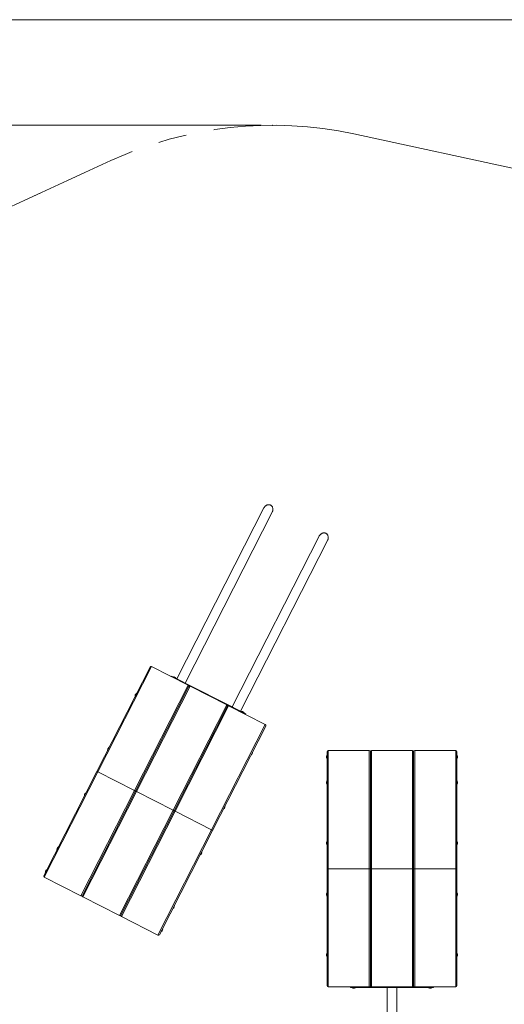
# Model space of a CAD drawing. Units: millimetres. Extents: x 5 to 415, y 5 to 292.
# Drawn here: x 110 to 154, y 203 to 292 of the extents above; entities that cross this region are included whole.
import ezdxf

# ---------------------------------------------------------------- set-up
doc = ezdxf.new("R2010")
doc.units = ezdxf.units.MM
doc.header["$PDSIZE"] = -1
doc.linetypes.add('CENTERX2', pattern=[20.32, 12.7, -2.54, 2.54, -2.54])
doc.layers.add('1', color=7, linetype='Continuous', lineweight=15)
doc.styles.add('SLDTEXTSTYLE0', font='ISOCP', dxfattribs={"width": 0.96})
doc.dimstyles.new('SLDDIMSTYLE1', dxfattribs={"dimtxt": 3.5, "dimasz": 3.302, "dimexe": 0, "dimexo": 0.0625, "dimgap": 0.875, "dimtad": 2, "dimlfac": 50, "dimrnd": 1e-09, "dimzin": 12, "dimdsep": 46, "dimtxsty": 'SLDTEXTSTYLE0', "dimsah": 1, "dimcen": 0.09, "dimadec": 0, "dimazin": 0, "dimtfac": 1, "dimtofl": 0, "dimtmove": 0, "dimatfit": 3, "dimfxl": 0, "dimtolj": 1, "dimtzin": 12, "dimarcsym": 0})
doc.dimstyles.new('SLDDIMSTYLE2', dxfattribs={"dimtxt": 3.5, "dimasz": 3.302, "dimexe": 0, "dimexo": 0.0625, "dimgap": 0.875, "dimtad": 2, "dimdec": 0, "dimlfac": 50, "dimrnd": 1e-09, "dimzin": 12, "dimdsep": 46, "dimtxsty": 'SLDTEXTSTYLE0', "dimsah": 1, "dimcen": 0.09, "dimadec": 0, "dimazin": 0, "dimtfac": 1, "dimtdec": 0, "dimtofl": 0, "dimtmove": 0, "dimatfit": 3, "dimfxl": 0, "dimtolj": 1, "dimtzin": 12, "dimarcsym": 0})

# ---------------------------------------------------------------- blocks, each defined once
blk = doc.blocks.new('*D7')
at = {"layer": '1'}
for p, q in [((131.657, 282.485), (27.856, 282.485)), ((28.856, 282.485), (28.856, 157.485)), ((142.818, 157.485), (27.856, 157.485))]:
    blk.add_line(p, q, dxfattribs=at)
for points in [[(28.856, 282.485), (28.348, 279.183), (29.364, 279.183)], [(28.856, 157.485), (29.364, 160.787), (28.348, 160.787)]]:
    blk.add_solid(points, dxfattribs=at)
at = {"layer": '1', "insert": (24.344, 221.648), "char_height": 3.5, "attachment_point": 1, "rotation": 90, "style": 'SLDTEXTSTYLE0'}
blk.add_mtext('6250', dxfattribs=at)
blk = doc.blocks.new('*D10')
at = {"layer": '1'}
for p, q in [((47.403, 226.593), (47.403, 134.485)), ((251.403, 196.684), (251.403, 134.485)), ((47.403, 135.485), (251.403, 135.485))]:
    blk.add_line(p, q, dxfattribs=at)
for points in [[(47.403, 135.485), (50.705, 134.977), (50.705, 135.993)], [(251.403, 135.485), (248.101, 135.993), (248.101, 134.977)]]:
    blk.add_solid(points, dxfattribs=at)
at = {"layer": '1', "insert": (133.399, 139.997), "char_height": 3.5, "attachment_point": 1, "style": 'SLDTEXTSTYLE0'}
blk.add_mtext('10200', dxfattribs=at)

msp = doc.modelspace()

# ---------------------------------------------------------------- linework, layer by layer
at = {"color": 7, "linetype": 'Continuous', "lineweight": 15}
for p, q in [((131.90136, 247.99866), (124.05502, 232.59934)), ((124.81067, 232.2145), (132.65742, 247.61463)), ((136.89101, 245.45631), (129.04466, 230.05699)), ((129.80031, 229.67215), (137.64707, 245.07228)), ((116.85189, 224.24667), (121.64245, 233.64867)), ((121.64245, 233.64867), (121.64245, 233.64867)), ((121.77695, 233.69237), (125.07368, 232.01261)), ((123.5862, 232.83785), (123.55896, 232.78439)), ((123.5862, 232.83785), (130.26875, 229.43292)), ((123.72893, 232.78758), (123.71985, 232.76975)), ((123.99624, 232.65138), (123.72893, 232.78758)), ((123.82943, 232.77004), (123.92298, 232.72237)), ((123.98716, 232.63356), (123.99624, 232.65138)), ((120.32682, 222.47611), (125.11738, 231.87811)), ((125.25188, 231.92181), (120.41592, 222.43071)), ((125.07368, 232.01261), (125.25188, 231.92181)), ((125.11738, 231.87811), (125.11738, 231.87811)), ((125.25188, 231.92181), (128.5486, 230.24205)), ((120.42924, 231.31166), (120.29304, 231.04436)), ((120.29304, 231.04436), (120.31086, 231.03528)), ((120.31058, 231.14486), (120.32555, 231.17424)), ((120.32555, 231.17424), (120.35825, 231.23841)), ((120.44706, 231.30258), (120.42924, 231.31166)), ((123.71264, 220.75094), (128.5486, 230.24205)), ((128.5923, 230.10755), (123.80174, 220.70555)), ((128.7268, 230.15125), (123.89084, 220.66015)), ((128.5486, 230.24205), (128.7268, 230.15125)), ((132.02353, 228.47148), (128.7268, 230.15125)), ((129.87688, 229.65504), (129.8678, 229.63722)), ((130.08696, 229.548), (129.87688, 229.65504)), ((129.97737, 229.63751), (130.07093, 229.58984)), ((130.14418, 229.51884), (130.08696, 229.548)), ((130.1351, 229.50102), (130.14418, 229.51884)), ((130.26875, 229.43292), (130.24151, 229.37946)), ((127.18757, 218.98038), (132.02353, 228.47148)), ((132.06723, 228.33698), (127.27667, 218.93498)), ((117.95229, 226.45037), (117.81609, 226.18307)), ((117.83362, 226.28356), (117.85254, 226.32069)), ((117.85254, 226.32069), (117.88129, 226.37711)), ((117.97011, 226.44129), (117.95229, 226.45037)), ((117.81609, 226.18307), (117.83391, 226.17399)), ((130.73564, 225.72359), (130.75346, 225.71451)), ((130.75346, 225.71451), (130.79623, 225.79846)), ((130.79623, 225.79846), (130.88966, 225.98182)), ((130.87212, 225.88132), (130.82445, 225.78777)), ((130.88966, 225.98182), (130.87184, 225.9909)), ((137.55755, 225.53133), (137.55755, 225.61627)), ((137.55755, 225.51127), (137.55755, 225.53133)), ((137.60755, 225.71377), (137.58755, 225.71377)), ((137.58755, 225.71377), (137.58755, 225.41377)), ((137.58755, 225.41377), (137.60755, 225.41377)), ((137.60755, 215.48166), (137.60755, 226.03377)), ((137.70755, 226.13377), (141.40755, 226.13377)), ((137.70755, 226.13377), (137.70755, 215.48166)), ((141.40755, 215.48166), (141.40755, 226.13377)), ((141.50755, 215.48166), (141.50755, 226.03377)), ((141.60755, 226.13377), (141.60755, 215.48166)), ((141.60755, 226.13377), (145.30755, 226.13377)), ((145.30755, 215.48166), (145.30755, 226.13377)), ((145.40755, 226.03377), (145.40755, 215.48166)), ((145.50755, 226.13377), (149.20755, 226.13377)), ((145.50755, 226.13377), (145.50755, 215.48166)), ((149.20755, 215.48166), (149.20755, 226.13377)), ((149.30755, 226.03377), (149.30755, 215.48166)), ((149.32755, 225.71377), (149.30755, 225.71377)), ((149.30755, 225.41377), (149.32755, 225.41377)), ((149.32755, 225.47108), (149.32755, 225.71377)), ((149.32755, 225.41377), (149.32755, 225.47108)), ((149.35755, 225.61627), (149.35755, 225.51127)), ((112.06133, 214.84467), (116.85189, 224.24667)), ((116.94099, 224.20127), (112.10504, 214.71017)), ((116.94099, 224.20127), (116.85189, 224.24667)), ((116.85189, 224.24667), (116.94099, 224.20127)), ((120.23772, 222.52151), (116.94099, 224.20127)), ((137.55755, 223.1982), (137.55755, 223.3032)), ((137.60755, 223.4007), (137.58755, 223.4007)), ((137.58755, 223.4007), (137.58755, 223.39328)), ((137.58755, 223.39328), (137.58755, 223.1007)), ((137.58755, 223.1007), (137.60755, 223.1007)), ((149.32755, 223.4007), (149.30755, 223.4007)), ((149.30755, 223.1007), (149.32755, 223.1007)), ((149.32755, 223.1007), (149.32755, 223.4007)), ((149.35755, 223.3032), (149.35755, 223.1982)), ((115.40176, 213.03041), (120.23772, 222.52151)), ((120.32682, 222.47611), (115.53626, 213.07411)), ((120.41592, 222.43071), (115.57996, 212.93961)), ((115.85206, 222.32844), (115.71586, 222.06113)), ((115.71586, 222.06113), (115.73368, 222.05205)), ((115.73339, 222.16163), (115.78106, 222.25518)), ((115.86988, 222.31936), (115.85206, 222.32844)), ((120.32682, 222.47611), (120.23772, 222.52151)), ((120.23772, 222.52151), (120.32682, 222.47611)), ((120.41592, 222.43071), (120.32682, 222.47611)), ((120.32682, 222.47611), (120.41592, 222.43071)), ((123.71264, 220.75094), (120.41592, 222.43071)), ((128.27651, 220.85322), (128.33056, 220.9593)), ((128.33056, 220.9593), (128.4127, 221.12052)), ((128.39517, 221.02003), (128.3475, 220.92647)), ((128.4127, 221.12052), (128.39488, 221.1296)), ((118.87669, 211.25984), (123.71264, 220.75094)), ((119.01118, 211.30354), (123.80174, 220.70555)), ((123.89084, 220.66015), (119.05489, 211.16904)), ((123.80174, 220.70555), (123.71264, 220.75094)), ((123.71264, 220.75094), (123.80174, 220.70555)), ((123.89084, 220.66015), (123.80174, 220.70555)), ((123.80174, 220.70555), (123.89084, 220.66015)), ((127.18757, 218.98038), (123.89084, 220.66015)), ((128.25869, 220.8623), (128.27651, 220.85322)), ((122.35161, 209.48928), (127.18757, 218.98038)), ((127.27667, 218.93498), (122.48611, 209.53298)), ((127.27667, 218.93498), (127.18757, 218.98038)), ((127.18757, 218.98038), (127.27667, 218.93498)), ((113.3751, 217.46714), (113.23891, 217.19984)), ((113.39292, 217.45806), (113.3751, 217.46714)), ((137.55755, 217.74224), (137.55755, 217.84724)), ((137.60755, 217.94474), (137.58755, 217.94474)), ((137.58755, 217.94474), (137.58755, 217.64474)), ((137.58755, 217.64474), (137.60755, 217.64474)), ((149.32755, 217.94474), (149.30755, 217.94474)), ((149.30755, 217.64474), (149.32755, 217.64474)), ((149.32755, 217.64474), (149.32755, 217.94474)), ((149.35755, 217.84724), (149.35755, 217.74224)), ((113.23891, 217.19984), (113.25673, 217.19076)), ((113.25644, 217.30033), (113.30411, 217.39389)), ((126.15846, 216.74037), (126.17628, 216.73129)), ((126.17628, 216.73129), (126.31247, 216.99859)), ((126.29494, 216.89809), (126.24727, 216.80454)), ((126.31247, 216.99859), (126.29465, 217.00767)), ((112.29897, 215.35511), (112.18879, 215.13887)), ((112.18879, 215.13887), (112.20661, 215.12979)), ((112.20632, 215.23937), (112.25399, 215.33292)), ((112.32499, 215.40617), (112.29897, 215.35511)), ((112.34281, 215.39709), (112.32499, 215.40617)), ((137.60755, 204.92955), (137.60755, 215.48166)), ((137.60755, 215.48166), (137.70755, 215.48166)), ((137.70755, 215.48166), (137.60755, 215.48166)), ((137.70755, 215.48166), (137.70755, 204.82955)), ((137.70755, 215.48166), (141.40755, 215.48166)), ((141.40755, 204.82955), (141.40755, 215.48166)), ((141.40755, 215.48166), (141.50755, 215.48166)), ((141.50755, 215.48166), (141.40755, 215.48166)), ((141.50755, 204.92955), (141.50755, 215.48166)), ((141.50755, 215.48166), (141.60755, 215.48166)), ((141.60755, 215.48166), (141.50755, 215.48166)), ((141.60755, 215.48166), (141.60755, 204.82955)), ((141.60755, 215.48166), (145.30755, 215.48166)), ((145.30755, 204.82955), (145.30755, 215.48166)), ((145.30755, 215.48166), (145.40755, 215.48166)), ((145.40755, 215.48166), (145.30755, 215.48166)), ((145.40755, 215.48166), (145.40755, 204.92955)), ((145.40755, 215.48166), (145.50755, 215.48166)), ((145.50755, 215.48166), (145.40755, 215.48166)), ((145.50755, 215.48166), (149.20755, 215.48166)), ((149.20755, 215.48166), (149.30755, 215.48166)), ((149.30755, 215.48166), (149.20755, 215.48166)), ((149.30755, 215.48166), (149.30755, 204.92955)), ((115.40176, 213.03041), (112.10504, 214.71017)), ((137.55755, 213.11608), (137.55755, 213.22108)), ((137.60755, 213.31858), (137.58755, 213.31858)), ((137.58755, 213.31858), (137.58755, 213.19952)), ((137.58755, 213.19952), (137.58755, 213.01858)), ((137.58755, 213.01858), (137.60755, 213.01858)), ((149.32755, 213.31858), (149.30755, 213.31858)), ((149.30755, 213.01858), (149.32755, 213.01858)), ((149.32755, 213.01858), (149.32755, 213.31858)), ((149.35755, 213.22108), (149.35755, 213.17941)), ((149.35755, 213.17941), (149.35755, 213.11608)), ((118.87669, 211.25984), (115.57996, 212.93961)), ((123.70269, 211.8766), (123.83552, 212.13729)), ((123.83552, 212.13729), (123.8177, 212.14637)), ((123.6815, 211.87907), (123.69932, 211.86999)), ((123.69932, 211.86999), (123.70269, 211.8766)), ((123.81799, 212.0368), (123.77032, 211.94324)), ((122.35161, 209.48928), (119.05489, 211.16904)), ((122.63139, 209.8181), (122.64921, 209.80902)), ((122.64921, 209.80902), (122.7854, 210.07633)), ((122.75876, 209.95796), (122.7202, 209.88228)), ((122.76787, 209.97583), (122.75876, 209.95796)), ((122.7854, 210.07633), (122.76758, 210.08541)), ((137.55755, 207.66012), (137.55755, 207.76512)), ((137.60755, 207.86262), (137.58755, 207.86262)), ((137.58755, 207.86262), (137.58755, 207.76841)), ((137.58755, 207.76841), (137.58755, 207.56262)), ((149.32755, 207.86262), (149.30755, 207.86262)), ((149.32755, 207.56262), (149.32755, 207.86262)), ((149.35755, 207.76512), (149.35755, 207.73215)), ((149.35755, 207.73215), (149.35755, 207.66012)), ((137.58755, 207.56262), (137.60755, 207.56262)), ((149.30755, 207.56262), (149.32755, 207.56262)), ((137.70755, 204.82955), (141.40755, 204.82955)), ((139.70755, 204.76955), (139.70755, 204.82955)), ((147.20755, 204.76955), (139.70755, 204.76955)), ((139.85755, 204.76955), (139.85755, 204.74955)), ((139.85755, 204.74955), (140.15755, 204.74955)), ((140.06005, 204.71955), (139.95505, 204.71955)), ((140.15755, 204.74955), (140.15755, 204.76955)), ((141.60755, 204.82955), (141.40755, 204.82955)), ((145.30755, 204.82955), (141.60755, 204.82955)), ((143.03355, 204.76906), (143.03355, 200.11759)), ((143.88155, 200.11782), (143.88155, 204.76923)), ((145.50755, 204.82955), (145.30755, 204.82955)), ((145.40755, 204.92955), (145.40755, 204.92955)), ((149.20755, 204.82955), (145.50755, 204.82955)), ((146.75755, 204.76955), (146.75755, 204.74955)), ((146.75755, 204.74955), (147.05755, 204.74955)), ((146.96005, 204.71955), (146.85505, 204.71955)), ((147.05755, 204.74955), (147.05755, 204.76955)), ((147.20755, 204.76955), (147.20755, 204.82955)), ((149.30755, 204.92955), (149.30755, 204.92955))]:
    msp.add_line(p, q, dxfattribs=at)
at = {"color": 8, "linetype": 'Continuous', "lineweight": 15}
for p, q in [((121.77695, 233.69237), (116.94099, 224.20127)), ((120.23772, 222.52151), (125.07368, 232.01261)), ((125.12814, 231.92874), (125.15201, 231.91658)), ((128.60307, 230.15818), (128.62694, 230.14601)), ((145.50755, 215.48166), (145.50755, 204.82955)), ((149.20755, 204.82955), (149.20755, 215.48166)), ((141.52095, 204.87955), (141.49416, 204.87955)), ((145.42095, 204.87955), (145.39416, 204.87955))]:
    msp.add_line(p, q, dxfattribs=at)
at = {"color": 7, "linetype": 'Continuous', "lineweight": 15}
for centre, radius, start, end in [((121.73155, 233.60327), 0.1, 63, 153), ((123.82231, 232.64044), 0.1298, 86.8578197, 109.8879628), ((123.82231, 232.64044), 0.1298, 16.1120372, 39.1421803), ((125.02828, 231.92351), 0.1, 333, 63), ((125.20648, 231.83271), 0.1, 63, 153), ((120.44018, 231.13774), 0.1298, 176.8578197, 199.8879628), ((120.44018, 231.13774), 0.1298, 106.1120372, 129.1421803), ((128.5032, 230.15295), 0.1, 333, 63), ((128.6814, 230.06215), 0.1, 63, 153), ((129.97026, 229.5079), 0.1298, 86.8578197, 109.8879628), ((129.97026, 229.5079), 0.1298, 16.1120372, 39.1421803), ((131.97813, 228.38238), 0.1, 333, 63), ((117.96323, 226.27644), 0.1298, 176.8578197, 199.8879628), ((117.96323, 226.27644), 0.1298, 106.1120372, 129.1421803), ((130.74252, 225.88844), 0.1298, 286.1120372, 309.1421803), ((130.74252, 225.88844), 0.1298, 356.8578197, 19.8879628), ((137.67626, 225.56377), 0.1298, 133.1120372, 156.1421803), ((137.67626, 225.56377), 0.1298, 203.8578197, 226.8879628), ((137.70755, 226.03377), 0.1, 90, 180), ((141.40755, 226.03377), 0.1, 0, 90), ((141.60755, 226.03377), 0.1, 90, 180), ((145.30755, 226.03377), 0.1, 0, 90), ((145.50755, 226.03377), 0.1, 90, 180), ((149.20755, 226.03377), 0.1, 0, 90), ((149.23885, 225.56377), 0.1298, 23.8578197, 46.8879628), ((149.23885, 225.56377), 0.1298, 313.1120372, 336.1421803), ((137.67626, 223.2507), 0.1298, 133.1120372, 156.1421803), ((137.67626, 223.2507), 0.1298, 203.8578197, 226.8879628), ((149.23885, 223.2507), 0.1298, 23.8578197, 46.8879628), ((149.23885, 223.2507), 0.1298, 313.1120372, 336.1421803), ((115.863, 222.15451), 0.1298, 176.8578197, 199.8879628), ((115.863, 222.15451), 0.1298, 106.1120372, 129.1421803), ((128.26556, 221.02714), 0.1298, 356.8578197, 19.8879628), ((128.26556, 221.02714), 0.1298, 286.1120372, 309.1421803), ((113.38604, 217.29322), 0.1298, 106.1120372, 129.1421803), ((137.67626, 217.79474), 0.1298, 133.1120372, 156.1421803), ((137.67626, 217.79474), 0.1298, 203.8578197, 226.8879628), ((149.23885, 217.79474), 0.1298, 23.8578197, 46.8879628), ((149.23885, 217.79474), 0.1298, 313.1120372, 336.1421803), ((113.38604, 217.29322), 0.1298, 176.8578197, 199.8879628), ((126.16533, 216.90521), 0.1298, 286.1120372, 309.1421803), ((126.16533, 216.90521), 0.1298, 356.8578197, 19.8879628), ((112.15043, 214.79927), 0.1, 153, 243), ((112.33593, 215.23225), 0.1298, 176.8578197, 199.8879628), ((112.33593, 215.23225), 0.1298, 106.1120372, 129.1421803), ((115.44716, 213.11951), 0.1, 243, 333), ((115.62536, 213.02871), 0.1, 153, 243), ((137.67626, 213.16858), 0.1298, 133.1120372, 156.1421803), ((137.67626, 213.16858), 0.1298, 203.8578197, 226.8879628), ((149.23885, 213.16858), 0.1298, 23.8578197, 46.8879628), ((149.23885, 213.16858), 0.1298, 313.1120372, 336.1421803), ((123.68838, 212.04391), 0.1298, 356.8578197, 19.8879628), ((118.92208, 211.34894), 0.1, 243, 333), ((119.10029, 211.25815), 0.1, 153, 243), ((123.68838, 212.04391), 0.1298, 286.1120372, 309.1421803), ((122.39701, 209.57838), 0.1, 243, 333), ((122.63827, 209.98295), 0.1298, 286.1120372, 309.1421803), ((122.63827, 209.98295), 0.1298, 356.8578197, 19.8879628), ((137.67626, 207.71262), 0.1298, 133.1120372, 156.1421803), ((137.67626, 207.71262), 0.1298, 203.8578197, 226.8879628), ((149.23885, 207.71262), 0.1298, 23.8578197, 46.8879628), ((149.23885, 207.71262), 0.1298, 313.1120372, 336.1421803), ((137.70755, 204.92955), 0.1, 180, 270), ((140.00755, 204.83826), 0.1298, 223.1120372, 246.1421803), ((140.00755, 204.83826), 0.1298, 293.8578197, 316.8879628), ((141.40755, 204.92955), 0.1, 270, 0), ((141.60755, 204.92955), 0.1, 180, 270), ((145.30755, 204.92955), 0.1, 270, 0), ((145.50755, 204.92955), 0.1, 180, 270), ((146.90755, 204.83826), 0.1298, 223.1120372, 246.1421803), ((146.90755, 204.83826), 0.1298, 293.8578197, 316.8879628), ((149.20755, 204.92955), 0.1, 270, 0)]:
    msp.add_arc(centre, radius, start, end, dxfattribs=at)
for points in [[(132.65581, 247.61527), (132.6617, 247.62586), (132.68329, 247.6647), (132.70633, 247.73965), (132.72199, 247.83551), (132.71919, 247.93312), (132.70012, 248.01813), (132.66891, 248.09056), (132.6314, 248.14868), (132.58363, 248.19987), (132.52927, 248.23971), (132.46998, 248.26829), (132.40983, 248.2853), (132.34766, 248.29208), (132.28487, 248.289), (132.22143, 248.27593), (132.15717, 248.25234), (132.09416, 248.21794), (132.032, 248.17126), (131.97486, 248.11265), (131.92955, 248.05298), (131.90938, 248.01115), (131.90169, 247.99519)], [(137.64545, 245.07292), (137.65134, 245.08351), (137.67293, 245.12235), (137.69598, 245.1973), (137.71163, 245.29316), (137.70884, 245.39077), (137.68977, 245.47578), (137.65856, 245.54821), (137.62105, 245.60633), (137.57328, 245.65752), (137.51892, 245.69736), (137.45962, 245.72593), (137.39947, 245.74295), (137.3373, 245.74973), (137.27451, 245.74665), (137.21107, 245.73358), (137.14681, 245.70999), (137.0838, 245.67558), (137.02164, 245.62891), (136.9645, 245.5703), (136.9192, 245.51062), (136.89903, 245.4688), (136.89133, 245.45284)]]:
    msp.add_open_spline(points, degree=3, knots=[0, 0, 0, 0, 0.02499135, 0.09166135, 0.1603619, 0.22496526, 0.29201752, 0.3389412, 0.38715836, 0.43412478, 0.48274297, 0.52541622, 0.56939249, 0.61116173, 0.6540004, 0.69868282, 0.74439225, 0.79483597, 0.84639953, 0.90426422, 0.96347661, 1, 1, 1, 1], dxfattribs=at)
at = {"layer": '1'}
for p, q in [((415, 292), (5, 292)), ((140.00685, 281.70175), (251.4029, 257.68401)), ((64.8802, 254.85412), (118.10176, 279.3018))]:
    msp.add_line(p, q, dxfattribs=at)
at = {"layer": '1', "linetype": 'CENTERX2'}
msp.add_arc((132.65745, 247.61468), 34.87035, 77.8328953, 114.6720051, dxfattribs=at)
at = {"layer": '1'}
msp.add_point((132.65745, 282.48504), dxfattribs=at)

# ---------------------------------------------------------------- dimensions: what is measured, and where the dimension line sits
for base, p1, p2, angle, dimstyle, picture, middle in [((28.85572, 157.48504), (132.65745, 282.48504), (143.81755, 157.48504), 90, 'SLDDIMSTYLE1', '*D7', (28.85572, 226.53736)), ((251.4029, 135.48504), (47.4029, 227.59275), (251.4029, 197.68401), 0, 'SLDDIMSTYLE2', '*D10', (139.16133, 135.48504))]:
    dim = msp.add_linear_dim(base=base, p1=p1, p2=p2, angle=angle, dimstyle=dimstyle, dxfattribs=at)
    dim.commit()
    dim.dimension.update_dxf_attribs({"geometry": picture, "text_midpoint": middle, "dimtype": 160})

doc.saveas('drawing.dxf')
